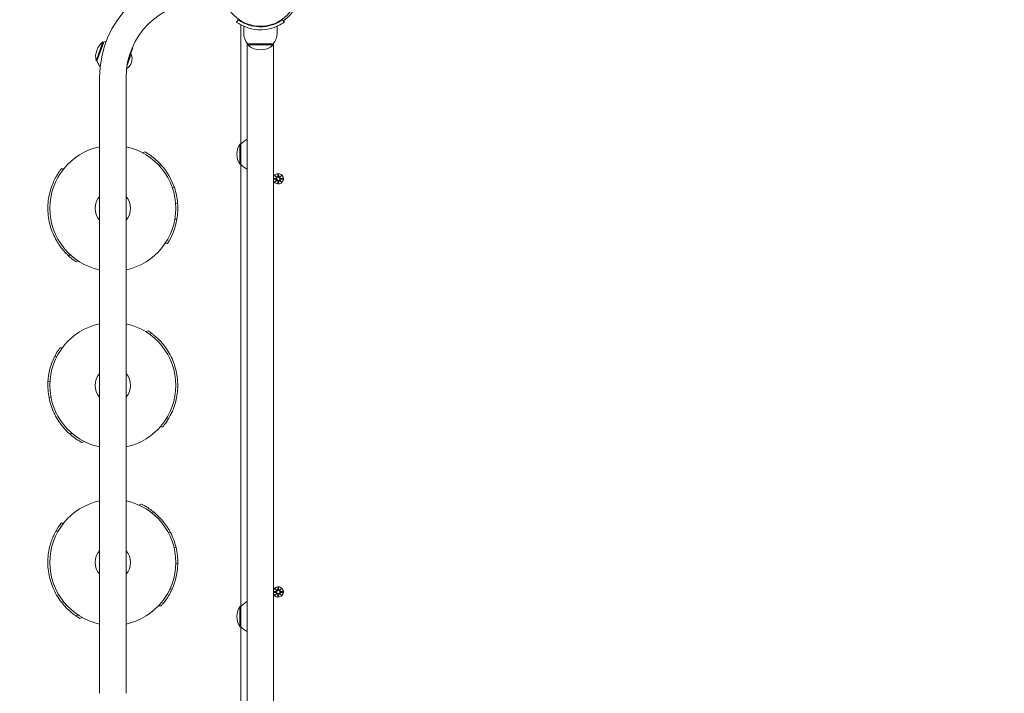
# Model space of a CAD drawing. Units: millimetres. Extents: x -778 to 7325, y 216 to 7908.
# Drawn here: x 2403 to 3403, y 3680 to 4365 of the extents above; entities that cross this region are included whole.
import ezdxf

# ---------------------------------------------------------------- set-up
doc = ezdxf.new("R2010")
doc.units = ezdxf.units.MM
doc.layers.add('Dimensions', color=7, linetype='Continuous')
doc.layers.add('Widoczne (ISO)', color=7, linetype='Continuous', lineweight=15)
doc.styles.get("Standard").update_dxf_attribs({"font": 'arial.ttf'})
doc.dimstyles.new('Leikkiset keinu', dxfattribs={"dimtxt": 150, "dimasz": 2.5, "dimexe": 0.06, "dimexo": 0.625, "dimtad": 0, "dimtih": 1, "dimtoh": 1, "dimdec": 0, "dimtxsty": 'Standard', "dimcen": 2.5, "dimadec": 0, "dimazin": 0, "dimtfac": 1, "dimtmove": 0, "dimatfit": 3, "dimfxl": 1, "dimarcsym": 0})

# ---------------------------------------------------------------- blocks, each defined once
blk = doc.blocks.new('*D12')
at = {"layer": 'Defpoints', "color": 0}
for p in [(3050.5, 6395.9), (-550.9, 215.5), (3050.6, 215.5)]:
    blk.add_point(p, dxfattribs=at)
at = {"layer": 'Dimensions', "color": 0, "lineweight": -2}
for p, q in [((3049.9, 6395.9), (-550.9, 6395.9)), ((-550.9, 6393.4), (-550.9, 3382.9)), ((-550.9, 218), (-550.9, 3228.5)), ((3049.9, 215.5), (-550.9, 215.5))]:
    blk.add_line(p, q, dxfattribs=at)
at = {"layer": 'Dimensions', "color": 0}
for points in [[(-550.5, 6393.4), (-551.3, 6393.4), (-550.9, 6395.9)], [(-551.3, 218), (-550.5, 218), (-550.9, 215.5)]]:
    blk.add_solid(points, dxfattribs=at)
at = {"layer": 'Dimensions', "color": 0, "insert": (-550.9, 3305.7), "char_height": 150, "attachment_point": 5}
blk.add_mtext('6180', dxfattribs=at)
blk = doc.blocks.new('*D13')
at = {"layer": 'Defpoints', "color": 0}
for p in [(7324.6, 6706.2), (249.6, 2757.2), (7324.6, 2572.8)]:
    blk.add_point(p, dxfattribs=at)
at = {"layer": 'Dimensions', "color": 0, "lineweight": -2}
for p, q in [((249.6, 2757.8), (249.6, 6706.3)), ((252.1, 6706.2), (3562.8, 6706.2)), ((7322.1, 6706.2), (4011.3, 6706.2)), ((7324.6, 2573.5), (7324.6, 6706.3))]:
    blk.add_line(p, q, dxfattribs=at)
at = {"layer": 'Dimensions', "color": 0}
for points in [[(252.1, 6706.6), (252.1, 6705.8), (249.6, 6706.2)], [(7322.1, 6705.8), (7322.1, 6706.6), (7324.6, 6706.2)]]:
    blk.add_solid(points, dxfattribs=at)
at = {"layer": 'Dimensions', "color": 0, "insert": (3787.1, 6706.2), "char_height": 150, "attachment_point": 5}
blk.add_mtext('7075', dxfattribs=at)
blk = doc.blocks.new('*D14')
at = {"layer": 'Defpoints', "color": 0}
for p in [(3050.6, 4912.6), (1416, 1506.6), (3066, 1506.6)]:
    blk.add_point(p, dxfattribs=at)
at = {"layer": 'Dimensions', "color": 0, "lineweight": -2}
for p, q in [((3049.9, 4912.6), (1416, 4912.6)), ((1416, 4910.1), (1416, 3286.8)), ((1416, 1509.1), (1416, 3132.4)), ((3065.3, 1506.6), (1416, 1506.6))]:
    blk.add_line(p, q, dxfattribs=at)
at = {"layer": 'Dimensions', "color": 0}
for points in [[(1416.4, 4910.1), (1415.6, 4910.1), (1416, 4912.6)], [(1415.6, 1509.1), (1416.4, 1509.1), (1416, 1506.6)]]:
    blk.add_solid(points, dxfattribs=at)
at = {"layer": 'Dimensions', "color": 0, "insert": (1416, 3209.6), "char_height": 150, "attachment_point": 5}
blk.add_mtext('3406', dxfattribs=at)

msp = doc.modelspace()

# ---------------------------------------------------------------- linework, layer by layer
at = {"layer": 'Widoczne (ISO)'}
for p, q in [((2625, 4364.5), (2623.3, 4362.1)), ((2670.1, 4364.5), (2671.9, 4362.1)), ((2627.6, 4357.8), (2627.6, 4238)), ((2630.6, 4350.8), (2630.6, 4357.9)), ((2664.6, 4350.8), (2664.6, 4357.9)), ((2487.5, 4342), (2480.5, 4322.7)), ((2488.5, 4341.6), (2487.5, 4342)), ((2488.5, 4341.6), (2481.5, 4322.3)), ((2512.8, 4322.1), (2517.8, 4336)), ((2517.3, 4336.2), (2517.8, 4336)), ((2634.1, 4340.4), (2634.1, 3645.2)), ((2660.6, 4339.8), (2634.6, 4339.8)), ((2634.6, 4339.8), (2634.6, 4338.8)), ((2634.6, 4338.8), (2660.6, 4338.8)), ((2660.6, 4339.8), (2660.6, 4338.8)), ((2661, 3645.2), (2661, 4340.4)), ((2481.5, 4322.3), (2480.5, 4322.7)), ((2516.3, 4329.4), (2511.9, 4317.4)), ((2516.3, 4329.4), (2515.5, 4329.7)), ((2484.1, 3679.8), (2484.1, 4305.8)), ((2511, 3679.8), (2511, 4305.8)), ((2626.6, 4238), (2626.6, 4217.5)), ((2627.6, 4238), (2626.6, 4238)), ((2627.6, 4238), (2627.6, 4217.5)), ((2530.4, 4230.1), (2527.8, 4229.2)), ((2445.1, 4212.8), (2447.8, 4213)), ((2546.8, 4216.8), (2544.3, 4216.6)), ((2627.6, 4217.5), (2626.6, 4217.5)), ((2627.6, 4217.5), (2627.6, 3768)), ((2661, 4203.2), (2663.2, 4203.3)), ((2661, 4202.4), (2663.2, 4202.3)), ((2662.2, 4206.2), (2664, 4204.4)), ((2662.2, 4206.2), (2663.8, 4204.5)), ((2663.9, 4204.3), (2662.2, 4206.2)), ((2663.8, 4204.5), (2664, 4204.3)), ((2665.2, 4207.6), (2665.1, 4205.1)), ((2665.9, 4207.6), (2666.1, 4205.1)), ((2667.1, 4204.4), (2668.9, 4206.2)), ((2667.3, 4204.5), (2667.1, 4204.3)), ((2668.9, 4206.2), (2667.2, 4204.3)), ((2668.9, 4206.2), (2667.3, 4204.5)), ((2670.3, 4203.2), (2667.9, 4203.3)), ((2670.3, 4202.4), (2667.9, 4202.3)), ((2560.1, 4193.9), (2558.1, 4193.7)), ((2662.2, 4199.4), (2663.9, 4201.3)), ((2664, 4201.2), (2662.2, 4199.4)), ((2662.2, 4199.4), (2663.8, 4201.1)), ((2663.8, 4201.1), (2664, 4201.2)), ((2665.2, 4198), (2665.1, 4200.5)), ((2665.9, 4198), (2666.1, 4200.5)), ((2667.3, 4201.1), (2667.1, 4201.2)), ((2668.9, 4199.4), (2667.1, 4201.2)), ((2667.2, 4201.3), (2668.9, 4199.4)), ((2668.9, 4199.4), (2667.3, 4201.1)), ((2563.4, 4177.9), (2561.4, 4177.8)), ((2562.6, 4161.7), (2560.6, 4161.6)), ((2553, 4137), (2550.5, 4136.8)), ((2452, 4125.1), (2454.7, 4125.3)), ((2460.4, 4118.3), (2462.8, 4119.1)), ((2533.4, 4048.2), (2531, 4047.4)), ((2537.4, 4045.4), (2534.7, 4044.9)), ((2438.3, 4021.9), (2440.8, 4022.4)), ((2443.7, 4030.9), (2446.2, 4031)), ((2431.7, 3996.3), (2433.7, 3996.7)), ((2432.8, 3980.1), (2434.8, 3980.5)), ((2437.9, 3964.6), (2439.9, 3965)), ((2554.3, 3959.1), (2551.7, 3958.6)), ((2453.8, 3943.4), (2456.3, 3943.9)), ((2548.3, 3950.6), (2545.6, 3950.5)), ((2466.2, 3934.7), (2468.8, 3935.6)), ((2526.4, 3872.2), (2523.9, 3871.1)), ((2539.4, 3863.8), (2536.9, 3863.2)), ((2445.1, 3852.8), (2447.6, 3852.8)), ((2439.5, 3844.2), (2442.2, 3844.9)), ((2556.1, 3843.3), (2554.1, 3842.8)), ((2561.8, 3828), (2559.8, 3827.6)), ((2563.6, 3811.9), (2561.6, 3811.4)), ((2557.9, 3786), (2555.4, 3785.4)), ((2661, 3783.2), (2663.2, 3783.3)), ((2661, 3782.4), (2663.2, 3782.3)), ((2662.2, 3786.2), (2664, 3784.4)), ((2662.2, 3786.2), (2663.8, 3784.5)), ((2663.9, 3784.3), (2662.2, 3786.2)), ((2663.8, 3784.5), (2664, 3784.3)), ((2665.2, 3787.6), (2665.1, 3785.1)), ((2665.9, 3787.6), (2666.1, 3785.1)), ((2667.1, 3784.4), (2668.9, 3786.2)), ((2667.3, 3784.5), (2667.1, 3784.3)), ((2668.9, 3786.2), (2667.2, 3784.3)), ((2668.9, 3786.2), (2667.3, 3784.5)), ((2670.3, 3783.2), (2667.9, 3783.3)), ((2670.3, 3782.4), (2667.9, 3782.3)), ((2662.2, 3779.4), (2663.9, 3781.3)), ((2664, 3781.2), (2662.2, 3779.4)), ((2662.2, 3779.4), (2663.8, 3781.1)), ((2663.8, 3781.1), (2664, 3781.2)), ((2665.2, 3778), (2665.1, 3780.5)), ((2665.9, 3778), (2666.1, 3780.5)), ((2667.3, 3781.1), (2667.1, 3781.2)), ((2668.9, 3779.4), (2667.1, 3781.2)), ((2667.2, 3781.3), (2668.9, 3779.4)), ((2668.9, 3779.4), (2667.3, 3781.1)), ((2546.8, 3768.8), (2544, 3768.8)), ((2626.6, 3768), (2626.6, 3747.5)), ((2627.6, 3768), (2626.6, 3768)), ((2627.6, 3768), (2627.6, 3747.5)), ((2459.9, 3758.6), (2462.5, 3759.3)), ((2464.2, 3755.9), (2466.5, 3756.8)), ((2627.6, 3747.5), (2626.6, 3747.5)), ((2627.6, 3747.5), (2627.6, 3627.7))]:
    msp.add_line(p, q, dxfattribs=at)
for centre, radius in [((2647.6, 4395.8), 38), ((2665.6, 4202.8), 1.68), ((2665.6, 3782.8), 1.68)]:
    msp.add_circle(centre, radius, dxfattribs=at)
for centre, radius, start, end in [((2587.6, 4305.8), 103.4, 90, 180), ((2587.6, 4305.8), 76.5, 90, 180), ((2647.6, 4395.8), 40, 305.7652, 324.2348), ((2629.6, 4357.8), 2, 140.2873, 180), ((2499.1, 4326.8), 19, 127.3723, 192.6277), ((2497.9, 4325.2), 18.9, 111.5801, 119.9256), ((2647.7, 4350.8), 17.1, 180, 219.9662), ((2647.4, 4350.8), 17.1, 320.0338, 0), ((2647.6, 4353.2), 19.4, 227.925, 312.075), ((2499.3, 4328.9), 18.9, 200.0744, 219.7393), ((2504.5, 4324.9), 12.6, 303.7405, 21.0522), ((2642.1, 4225.8), 18.9, 114.8059, 139.9256), ((2497.6, 4172.8), 64, 102.1315, 257.8685), ((2497.6, 4172.8), 64, 282.1315, 77.8685), ((2642.6, 4227.8), 19, 147.3723, 212.6277), ((2497.6, 4172.8), 66, 18.6075, 41.7769), ((2642.1, 4229.7), 18.9, 220.0744, 245.1941), ((2665.6, 4202.8), 5.25, 209.9264, 150.0736), ((2663.2, 4204.1), 0.778, 272.7265, 20.3031), ((2663.2, 4201.5), 0.778, 339.6969, 87.2735), ((2664.3, 4205.2), 0.778, 249.6969, 357.2735), ((2666.8, 4205.2), 0.778, 182.7265, 290.3031), ((2667.9, 4204.1), 0.778, 159.6969, 267.2735), ((2667.9, 4201.5), 0.778, 92.7265, 200.3031), ((2497.6, 4172.8), 66, 4.4717, 18.6075), ((2664.3, 4200.4), 0.778, 2.7265, 110.3031), ((2666.8, 4200.4), 0.778, 69.6969, 177.2735), ((2497.6, 4172.8), 18, 138.3503, 221.6497), ((2497.6, 4172.8), 18, 318.3503, 41.6497), ((2497.6, 4172.8), 66, 350.3359, 4.4717), ((2497.6, 4172.8), 66, 327.1665, 350.3359), ((2497.6, 4172.8), 66, 226.282, 235.6949), ((2497.6, 3992.8), 64, 102.1315, 257.8685), ((2497.6, 3992.8), 64, 282.1315, 77.8685), ((2497.6, 3992.8), 66, 52.9182, 57.159), ((2497.6, 3992.8), 66, 153.8027, 176.9721), ((2497.6, 3992.8), 66, 144.7598, 153.8027), ((2497.6, 3992.8), 18, 138.3503, 221.6497), ((2497.6, 3992.8), 18, 318.3503, 41.6497), ((2497.6, 3992.8), 66, 176.9721, 191.1079), ((2497.6, 3992.8), 66, 191.1079, 205.2436), ((2497.6, 3992.8), 66, 205.2436, 228.4131), ((2497.6, 3812.8), 64, 102.1315, 257.8685), ((2497.6, 3812.8), 64, 282.1315, 77.8685), ((2497.6, 3812.8), 66, 27.4853, 50.6547), ((2497.6, 3812.8), 66, 142.6948, 151.5392), ((2497.6, 3812.8), 66, 13.3495, 27.4853), ((2497.6, 3812.8), 18, 138.3503, 221.6497), ((2497.6, 3812.8), 18, 318.3503, 41.6497), ((2497.6, 3812.8), 66, 359.2138, 13.3495), ((2497.6, 3812.8), 66, 336.0443, 359.2138), ((2665.6, 3782.8), 5.25, 209.9264, 150.0736), ((2663.2, 3784.1), 0.778, 272.7265, 20.3031), ((2663.2, 3781.5), 0.778, 339.6969, 87.2735), ((2664.3, 3785.2), 0.778, 249.6969, 357.2735), ((2666.8, 3785.2), 0.778, 182.7265, 290.3031), ((2667.9, 3784.1), 0.778, 159.6969, 267.2735), ((2667.9, 3781.5), 0.778, 92.7265, 200.3031), ((2642.1, 3755.8), 18.9, 114.8059, 139.9256), ((2664.3, 3780.4), 0.778, 2.7265, 110.3031), ((2666.8, 3780.4), 0.778, 69.6969, 177.2735), ((2642.6, 3757.8), 19, 147.3723, 212.6277), ((2497.6, 3812.8), 66, 235.1598, 239.6256), ((2642.1, 3759.7), 18.9, 220.0744, 245.1941)]:
    msp.add_arc(centre, radius, start, end, dxfattribs=at)
for centre, major_axis, start_param, end_param in [((2664.2, 4205.1), (0.471, 0.498), 3.293586, 3.60854), ((2663.3, 4204.1), (0.498, 0.471), 5.816238, 6.131192), ((2666.9, 4205.1), (0.471, -0.498), 5.816238, 6.131192), ((2667.9, 4204.1), (0.498, -0.471), 3.293586, 3.60854), ((2663.3, 4201.5), (-0.498, 0.471), 3.293586, 3.60854), ((2664.2, 4200.5), (-0.471, 0.498), 5.816238, 6.131192), ((2666.9, 4200.5), (-0.471, -0.498), 3.293586, 3.60854), ((2667.9, 4201.5), (-0.498, -0.471), 5.816238, 6.131192), ((2664.2, 3785.1), (0.471, 0.498), 3.293586, 3.60854), ((2663.3, 3784.1), (0.498, 0.471), 5.816238, 6.131192), ((2666.9, 3785.1), (0.471, -0.498), 5.816238, 6.131192), ((2667.9, 3784.1), (0.498, -0.471), 3.293586, 3.60854), ((2663.3, 3781.5), (-0.498, 0.471), 3.293586, 3.60854), ((2664.2, 3780.5), (-0.471, 0.498), 5.816238, 6.131192), ((2666.9, 3780.5), (-0.471, -0.498), 3.293586, 3.60854), ((2667.9, 3781.5), (-0.498, -0.471), 5.816238, 6.131192)]:
    msp.add_ellipse(centre, major_axis=major_axis, ratio=0.988452, start_param=start_param, end_param=end_param, dxfattribs=at)
for points, knots in [([(2647.6, 4354.2), (2643.4, 4354.2), (2639.3, 4354.9), (2635.8, 4355.9), (2632, 4357.1), (2628.9, 4358.6), (2626.8, 4359.8), (2624.8, 4361), (2623.6, 4361.9), (2623.3, 4362), (2623.3, 4362.1), (2623.3, 4362.1), (2623.3, 4362.1)], [1.570796, 1.570796, 1.570796, 1.570796, 2.048629, 2.048629, 2.048629, 2.564214, 2.564214, 2.564214, 3.068097, 3.068097, 3.068097, 3.141593, 3.141593, 3.141593, 3.141593]), ([(2625, 4364.5), (2625, 4364.5), (2625.9, 4363.8), (2627.7, 4362.7), (2629.6, 4361.6), (2632.3, 4360.2), (2635.8, 4359.1), (2638.9, 4358.1), (2642.5, 4357.4), (2646.3, 4357.3), (2646.7, 4357.3), (2647.2, 4357.2), (2647.6, 4357.2)], [-3.141593, -3.141593, -3.141593, -3.141593, -2.616168, -2.616168, -2.616168, -2.093482, -2.093482, -2.093482, -1.622999, -1.622999, -1.622999, -1.570796, -1.570796, -1.570796, -1.570796]), ([(2647.6, 4357.2), (2651.5, 4357.2), (2655.3, 4357.9), (2658.6, 4358.9), (2662.3, 4360), (2665.3, 4361.5), (2667.2, 4362.6), (2669, 4363.7), (2670, 4364.4), (2670.1, 4364.5), (2670.1, 4364.5), (2670.1, 4364.5), (2670.1, 4364.5)], [-1.570796, -1.570796, -1.570796, -1.570796, -1.085323, -1.085323, -1.085323, -0.540695, -0.540695, -0.540695, -0.029375, -0.029375, -0.029375, 0, 0, 0, 0]), ([(2671.9, 4362.1), (2671.9, 4362.1), (2670.9, 4361.4), (2669, 4360.2), (2667.1, 4359.1), (2664.2, 4357.5), (2660.4, 4356.3), (2657.1, 4355.2), (2653.2, 4354.4), (2649.2, 4354.3), (2648.7, 4354.3), (2648.1, 4354.2), (2647.6, 4354.2)], [0, 0, 0, 0, 0.516148, 0.516148, 0.516148, 1.043472, 1.043472, 1.043472, 1.506578, 1.506578, 1.506578, 1.570796, 1.570796, 1.570796, 1.570796]), ([(2530.4, 4230.1), (2530.4, 4230.1), (2530.7, 4229.9), (2532, 4229.1), (2533, 4228.5), (2535.4, 4226.9), (2536.8, 4225.9), (2539.8, 4223.5), (2541.4, 4222.2), (2544.2, 4219.5), (2545.5, 4218.2), (2546.8, 4216.8)], [13.810973, 13.810973, 13.810973, 13.810973, 14.678933, 14.678933, 15.546893, 15.546893, 16.414853, 16.414853, 17.282813, 17.282813, 17.958086, 17.958086, 17.958086, 17.958086]), ([(2452, 4125.1), (2452, 4125.1), (2451.7, 4125.4), (2450.6, 4126.4), (2449.8, 4127.3), (2447.8, 4129.4), (2446.7, 4130.7), (2444.4, 4133.7), (2443.1, 4135.4), (2440.8, 4139), (2439.6, 4141.1), (2437.4, 4145.7), (2436.3, 4148.1), (2434.4, 4153.4), (2433.6, 4156.2), (2432.4, 4161.9), (2432, 4164.8), (2431.5, 4170.5), (2431.5, 4173.4), (2431.8, 4179.3), (2432.2, 4182.1), (2433.2, 4187.6), (2433.9, 4190.2), (2435.4, 4195.1), (2436.3, 4197.3), (2438, 4201.3), (2438.9, 4203.1), (2440.8, 4206.5), (2441.7, 4208), (2443.3, 4210.3), (2443.9, 4211.3), (2444.9, 4212.5), (2445.1, 4212.8), (2445.1, 4212.8)], [13.810973, 13.810973, 13.810973, 13.810973, 14.678933, 14.678933, 15.546893, 15.546893, 16.414853, 16.414853, 17.282813, 17.282813, 18.141225, 18.141225, 18.999636, 18.999636, 19.858048, 19.858048, 20.716459, 20.716459, 21.57487, 21.57487, 22.433282, 22.433282, 23.291693, 23.291693, 24.150105, 24.150105, 25.018065, 25.018065, 25.886025, 25.886025, 26.753985, 26.753985, 27.621945, 27.621945, 27.621945, 27.621945]), ([(2664, 4204.3), (2664, 4204.3), (2664.1, 4204.2), (2664.1, 4204.1), (2664.1, 4204), (2664, 4203.8), (2664, 4203.7), (2663.9, 4203.6), (2663.9, 4203.5), (2663.8, 4203.4), (2663.7, 4203.3), (2663.5, 4203.3), (2663.4, 4203.2), (2663.3, 4203.2), (2663.3, 4203.2), (2663.2, 4203.2)], [0.3513232, 0.3513232, 0.3513232, 0.3513232, 0.3724042, 0.3724042, 0.3973446, 0.3973446, 0.422285, 0.422285, 0.4472253, 0.4472253, 0.4721657, 0.4721657, 0.4989585, 0.4989585, 0.5097069, 0.5097069, 0.5097069, 0.5097069]), ([(2663.2, 4202.4), (2663.3, 4202.4), (2663.3, 4202.4), (2663.4, 4202.4), (2663.5, 4202.3), (2663.7, 4202.3), (2663.8, 4202.2), (2663.9, 4202.1), (2663.9, 4202), (2664, 4201.9), (2664, 4201.8), (2664.1, 4201.6), (2664.1, 4201.5), (2664.1, 4201.4), (2664, 4201.3), (2664, 4201.2)], [0.334863, 0.334863, 0.334863, 0.334863, 0.3456115, 0.3456115, 0.3724042, 0.3724042, 0.3973446, 0.3973446, 0.422285, 0.422285, 0.4472253, 0.4472253, 0.4721657, 0.4721657, 0.4932467, 0.4932467, 0.4932467, 0.4932467]), ([(2665.2, 4205.1), (2665.2, 4205.1), (2665.2, 4205), (2665.1, 4204.9), (2665.1, 4204.8), (2665, 4204.7), (2665, 4204.6), (2664.9, 4204.5), (2664.8, 4204.4), (2664.6, 4204.3), (2664.6, 4204.3), (2664.4, 4204.3), (2664.3, 4204.3), (2664.2, 4204.3), (2664.1, 4204.3), (2664, 4204.3)], [0.334863, 0.334863, 0.334863, 0.334863, 0.3456115, 0.3456115, 0.3724042, 0.3724042, 0.3973446, 0.3973446, 0.422285, 0.422285, 0.4472253, 0.4472253, 0.4721657, 0.4721657, 0.4932467, 0.4932467, 0.4932467, 0.4932467]), ([(2667.1, 4204.3), (2667.1, 4204.3), (2667, 4204.3), (2666.8, 4204.3), (2666.8, 4204.3), (2666.6, 4204.3), (2666.5, 4204.3), (2666.3, 4204.4), (2666.3, 4204.5), (2666.2, 4204.6), (2666.1, 4204.7), (2666, 4204.8), (2666, 4204.9), (2666, 4205), (2666, 4205.1), (2666, 4205.1)], [0.3513232, 0.3513232, 0.3513232, 0.3513232, 0.3724042, 0.3724042, 0.3973446, 0.3973446, 0.422285, 0.422285, 0.4472253, 0.4472253, 0.4721657, 0.4721657, 0.4989585, 0.4989585, 0.5097069, 0.5097069, 0.5097069, 0.5097069]), ([(2667.9, 4203.2), (2667.9, 4203.2), (2667.8, 4203.2), (2667.7, 4203.2), (2667.6, 4203.3), (2667.5, 4203.3), (2667.4, 4203.4), (2667.3, 4203.5), (2667.2, 4203.6), (2667.1, 4203.7), (2667.1, 4203.8), (2667.1, 4204), (2667.1, 4204.1), (2667.1, 4204.2), (2667.1, 4204.3), (2667.1, 4204.3)], [0.334863, 0.334863, 0.334863, 0.334863, 0.3456115, 0.3456115, 0.3724042, 0.3724042, 0.3973446, 0.3973446, 0.422285, 0.422285, 0.4472253, 0.4472253, 0.4721657, 0.4721657, 0.4932467, 0.4932467, 0.4932467, 0.4932467]), ([(2667.1, 4201.2), (2667.1, 4201.3), (2667.1, 4201.4), (2667.1, 4201.5), (2667.1, 4201.6), (2667.1, 4201.8), (2667.1, 4201.9), (2667.2, 4202), (2667.3, 4202.1), (2667.4, 4202.2), (2667.5, 4202.3), (2667.6, 4202.3), (2667.7, 4202.4), (2667.8, 4202.4), (2667.9, 4202.4), (2667.9, 4202.4)], [0.3513232, 0.3513232, 0.3513232, 0.3513232, 0.3724042, 0.3724042, 0.3973446, 0.3973446, 0.422285, 0.422285, 0.4472253, 0.4472253, 0.4721657, 0.4721657, 0.4989585, 0.4989585, 0.5097069, 0.5097069, 0.5097069, 0.5097069]), ([(2664, 4201.2), (2664.1, 4201.3), (2664.2, 4201.3), (2664.3, 4201.3), (2664.4, 4201.3), (2664.6, 4201.3), (2664.6, 4201.2), (2664.8, 4201.2), (2664.9, 4201.1), (2665, 4201), (2665, 4200.9), (2665.1, 4200.8), (2665.1, 4200.7), (2665.2, 4200.5), (2665.2, 4200.5), (2665.2, 4200.5)], [0.3513232, 0.3513232, 0.3513232, 0.3513232, 0.3724042, 0.3724042, 0.3973446, 0.3973446, 0.422285, 0.422285, 0.4472253, 0.4472253, 0.4721657, 0.4721657, 0.4989585, 0.4989585, 0.5097069, 0.5097069, 0.5097069, 0.5097069]), ([(2666, 4200.5), (2666, 4200.5), (2666, 4200.5), (2666, 4200.7), (2666, 4200.8), (2666.1, 4200.9), (2666.2, 4201), (2666.3, 4201.1), (2666.3, 4201.2), (2666.5, 4201.2), (2666.6, 4201.3), (2666.8, 4201.3), (2666.8, 4201.3), (2667, 4201.3), (2667.1, 4201.3), (2667.1, 4201.2)], [0.334863, 0.334863, 0.334863, 0.334863, 0.3456115, 0.3456115, 0.3724042, 0.3724042, 0.3973446, 0.3973446, 0.422285, 0.422285, 0.4472253, 0.4472253, 0.4721657, 0.4721657, 0.4932467, 0.4932467, 0.4932467, 0.4932467]), ([(2537.4, 4045.4), (2537.4, 4045.4), (2537.7, 4045.2), (2538.9, 4044.3), (2539.8, 4043.6), (2541.9, 4041.7), (2543.2, 4040.5), (2545.9, 4037.8), (2547.3, 4036.2), (2550, 4032.9), (2551.5, 4031), (2554.2, 4026.7), (2555.6, 4024.4), (2558.1, 4019.4), (2559.2, 4016.7), (2561, 4011.2), (2561.8, 4008.3), (2562.9, 4002.7), (2563.3, 3999.8), (2563.6, 3994), (2563.6, 3991.1), (2563.2, 3985.5), (2562.9, 3982.8), (2561.9, 3977.8), (2561.3, 3975.5), (2560, 3971.4), (2559.3, 3969.4), (2557.9, 3965.9), (2557.1, 3964.3), (2555.8, 3961.8), (2555.3, 3960.8), (2554.5, 3959.4), (2554.3, 3959.1), (2554.3, 3959.1)], [13.810973, 13.810973, 13.810973, 13.810973, 14.678933, 14.678933, 15.546893, 15.546893, 16.414853, 16.414853, 17.282813, 17.282813, 18.141225, 18.141225, 18.999636, 18.999636, 19.858048, 19.858048, 20.716459, 20.716459, 21.57487, 21.57487, 22.433282, 22.433282, 23.291693, 23.291693, 24.150105, 24.150105, 25.018065, 25.018065, 25.886025, 25.886025, 26.753985, 26.753985, 27.621945, 27.621945, 27.621945, 27.621945]), ([(2554.3, 3959.1), (2554.2, 3958.9), (2554, 3958.6), (2552.9, 3956.7), (2551.9, 3955.3), (2550.2, 3953), (2549.5, 3952.1), (2548.6, 3950.9), (2548.3, 3950.6), (2548.3, 3950.6)], [24.893404, 24.893404, 24.893404, 24.893404, 25.018065, 25.018065, 25.886025, 25.886025, 26.753985, 26.753985, 27.621945, 27.621945, 27.621945, 27.621945]), ([(2466.2, 3934.7), (2466.2, 3934.7), (2465.9, 3934.9), (2464.6, 3935.6), (2463.6, 3936.2), (2461.1, 3937.7), (2459.7, 3938.7), (2456.8, 3940.9), (2455.3, 3942.1), (2453.8, 3943.4)], [13.810973, 13.810973, 13.810973, 13.810973, 14.678933, 14.678933, 15.546893, 15.546893, 16.414853, 16.414853, 17.216018, 17.216018, 17.216018, 17.216018]), ([(2526.4, 3872.2), (2526.4, 3872.2), (2526.7, 3872), (2528.1, 3871.3), (2529.1, 3870.8), (2531.6, 3869.4), (2533.1, 3868.5), (2536.2, 3866.4), (2537.8, 3865.2), (2539.4, 3863.8)], [13.810973, 13.810973, 13.810973, 13.810973, 14.678933, 14.678933, 15.546893, 15.546893, 16.414853, 16.414853, 17.250697, 17.250697, 17.250697, 17.250697]), ([(2459.9, 3758.6), (2459.9, 3758.6), (2459.5, 3758.8), (2458.3, 3759.7), (2457.4, 3760.4), (2455.1, 3762.2), (2453.8, 3763.3), (2451, 3766), (2449.6, 3767.5), (2446.7, 3770.7), (2445.2, 3772.5), (2442.3, 3776.7), (2440.8, 3779), (2438.2, 3783.9), (2437, 3786.5), (2434.9, 3792), (2434, 3794.8), (2432.7, 3800.3), (2432.2, 3803.2), (2431.6, 3809), (2431.5, 3811.9), (2431.7, 3817.5), (2431.9, 3820.2), (2432.7, 3825.2), (2433.2, 3827.6), (2434.3, 3831.7), (2434.9, 3833.7), (2436.3, 3837.3), (2436.9, 3838.9), (2438.1, 3841.5), (2438.6, 3842.5), (2439.4, 3843.9), (2439.5, 3844.2), (2439.5, 3844.2)], [13.810973, 13.810973, 13.810973, 13.810973, 14.678933, 14.678933, 15.546893, 15.546893, 16.414853, 16.414853, 17.282813, 17.282813, 18.141225, 18.141225, 18.999636, 18.999636, 19.858048, 19.858048, 20.716459, 20.716459, 21.57487, 21.57487, 22.433282, 22.433282, 23.291693, 23.291693, 24.150105, 24.150105, 25.018065, 25.018065, 25.886025, 25.886025, 26.753985, 26.753985, 27.621945, 27.621945, 27.621945, 27.621945]), ([(2557.9, 3786), (2557.2, 3784.4), (2556.5, 3783), (2554.8, 3779.8), (2553.7, 3778), (2551.6, 3774.8), (2550.5, 3773.4), (2548.8, 3771.1), (2548, 3770.2), (2547, 3769.1), (2546.8, 3768.8), (2546.8, 3768.8)], [23.551296, 23.551296, 23.551296, 23.551296, 24.150105, 24.150105, 25.018065, 25.018065, 25.886025, 25.886025, 26.753985, 26.753985, 27.621945, 27.621945, 27.621945, 27.621945]), ([(2664, 3784.3), (2664, 3784.3), (2664.1, 3784.2), (2664.1, 3784.1), (2664.1, 3784), (2664, 3783.8), (2664, 3783.7), (2663.9, 3783.6), (2663.9, 3783.5), (2663.8, 3783.4), (2663.7, 3783.3), (2663.5, 3783.3), (2663.4, 3783.2), (2663.3, 3783.2), (2663.3, 3783.2), (2663.2, 3783.2)], [0.3513232, 0.3513232, 0.3513232, 0.3513232, 0.3724042, 0.3724042, 0.3973446, 0.3973446, 0.422285, 0.422285, 0.4472253, 0.4472253, 0.4721657, 0.4721657, 0.4989585, 0.4989585, 0.5097069, 0.5097069, 0.5097069, 0.5097069]), ([(2663.2, 3782.4), (2663.3, 3782.4), (2663.3, 3782.4), (2663.4, 3782.4), (2663.5, 3782.3), (2663.7, 3782.3), (2663.8, 3782.2), (2663.9, 3782.1), (2663.9, 3782), (2664, 3781.9), (2664, 3781.8), (2664.1, 3781.6), (2664.1, 3781.5), (2664.1, 3781.4), (2664, 3781.3), (2664, 3781.2)], [0.334863, 0.334863, 0.334863, 0.334863, 0.3456115, 0.3456115, 0.3724042, 0.3724042, 0.3973446, 0.3973446, 0.422285, 0.422285, 0.4472253, 0.4472253, 0.4721657, 0.4721657, 0.4932467, 0.4932467, 0.4932467, 0.4932467]), ([(2665.2, 3785.1), (2665.2, 3785.1), (2665.2, 3785), (2665.1, 3784.9), (2665.1, 3784.8), (2665, 3784.7), (2665, 3784.6), (2664.9, 3784.5), (2664.8, 3784.4), (2664.6, 3784.3), (2664.6, 3784.3), (2664.4, 3784.3), (2664.3, 3784.3), (2664.2, 3784.3), (2664.1, 3784.3), (2664, 3784.3)], [0.334863, 0.334863, 0.334863, 0.334863, 0.3456115, 0.3456115, 0.3724042, 0.3724042, 0.3973446, 0.3973446, 0.422285, 0.422285, 0.4472253, 0.4472253, 0.4721657, 0.4721657, 0.4932467, 0.4932467, 0.4932467, 0.4932467]), ([(2667.1, 3784.3), (2667.1, 3784.3), (2667, 3784.3), (2666.8, 3784.3), (2666.8, 3784.3), (2666.6, 3784.3), (2666.5, 3784.3), (2666.3, 3784.4), (2666.3, 3784.5), (2666.2, 3784.6), (2666.1, 3784.7), (2666, 3784.8), (2666, 3784.9), (2666, 3785), (2666, 3785.1), (2666, 3785.1)], [0.3513232, 0.3513232, 0.3513232, 0.3513232, 0.3724042, 0.3724042, 0.3973446, 0.3973446, 0.422285, 0.422285, 0.4472253, 0.4472253, 0.4721657, 0.4721657, 0.4989585, 0.4989585, 0.5097069, 0.5097069, 0.5097069, 0.5097069]), ([(2667.9, 3783.2), (2667.9, 3783.2), (2667.8, 3783.2), (2667.7, 3783.2), (2667.6, 3783.3), (2667.5, 3783.3), (2667.4, 3783.4), (2667.3, 3783.5), (2667.2, 3783.6), (2667.1, 3783.7), (2667.1, 3783.8), (2667.1, 3784), (2667.1, 3784.1), (2667.1, 3784.2), (2667.1, 3784.3), (2667.1, 3784.3)], [0.334863, 0.334863, 0.334863, 0.334863, 0.3456115, 0.3456115, 0.3724042, 0.3724042, 0.3973446, 0.3973446, 0.422285, 0.422285, 0.4472253, 0.4472253, 0.4721657, 0.4721657, 0.4932467, 0.4932467, 0.4932467, 0.4932467]), ([(2667.1, 3781.2), (2667.1, 3781.3), (2667.1, 3781.4), (2667.1, 3781.5), (2667.1, 3781.6), (2667.1, 3781.8), (2667.1, 3781.9), (2667.2, 3782), (2667.3, 3782.1), (2667.4, 3782.2), (2667.5, 3782.3), (2667.6, 3782.3), (2667.7, 3782.4), (2667.8, 3782.4), (2667.9, 3782.4), (2667.9, 3782.4)], [0.3513232, 0.3513232, 0.3513232, 0.3513232, 0.3724042, 0.3724042, 0.3973446, 0.3973446, 0.422285, 0.422285, 0.4472253, 0.4472253, 0.4721657, 0.4721657, 0.4989585, 0.4989585, 0.5097069, 0.5097069, 0.5097069, 0.5097069]), ([(2664, 3781.2), (2664.1, 3781.3), (2664.2, 3781.3), (2664.3, 3781.3), (2664.4, 3781.3), (2664.6, 3781.3), (2664.6, 3781.2), (2664.8, 3781.2), (2664.9, 3781.1), (2665, 3781), (2665, 3780.9), (2665.1, 3780.8), (2665.1, 3780.7), (2665.2, 3780.5), (2665.2, 3780.5), (2665.2, 3780.5)], [0.3513232, 0.3513232, 0.3513232, 0.3513232, 0.3724042, 0.3724042, 0.3973446, 0.3973446, 0.422285, 0.422285, 0.4472253, 0.4472253, 0.4721657, 0.4721657, 0.4989585, 0.4989585, 0.5097069, 0.5097069, 0.5097069, 0.5097069]), ([(2666, 3780.5), (2666, 3780.5), (2666, 3780.5), (2666, 3780.7), (2666, 3780.8), (2666.1, 3780.9), (2666.2, 3781), (2666.3, 3781.1), (2666.3, 3781.2), (2666.5, 3781.2), (2666.6, 3781.3), (2666.8, 3781.3), (2666.8, 3781.3), (2667, 3781.3), (2667.1, 3781.3), (2667.1, 3781.2)], [0.334863, 0.334863, 0.334863, 0.334863, 0.3456115, 0.3456115, 0.3724042, 0.3724042, 0.3973446, 0.3973446, 0.422285, 0.422285, 0.4472253, 0.4472253, 0.4721657, 0.4721657, 0.4932467, 0.4932467, 0.4932467, 0.4932467])]:
    msp.add_open_spline(points, degree=3, knots=knots, dxfattribs=at)
for points, weights in [([(2663.2, 4203.2), (2662.5, 4203.2), (2661, 4203.2)], [1.06380331295, 1.09541569212, 1.01005927411]), ([(2661, 4202.4), (2662.5, 4202.4), (2663.2, 4202.4)], [1.01005927411, 1.09541569212, 1.06380331295]), ([(2665.2, 4207.5), (2665.2, 4205.9), (2665.2, 4205.1)], [1.0013490209, 1.09697588554, 1.06380331295]), ([(2666, 4205.1), (2666, 4205.9), (2665.9, 4207.5)], [1.06380331295, 1.09697588554, 1.0013490209]), ([(2670.3, 4203.2), (2668.7, 4203.2), (2667.9, 4203.2)], [1.0013490209, 1.09697588554, 1.06380331295]), ([(2667.9, 4202.4), (2668.7, 4202.4), (2670.3, 4202.4)], [1.06380331295, 1.09697588554, 1.0013490209]), ([(2665.2, 4200.5), (2665.2, 4199.7), (2665.2, 4198.1)], [1.06380331295, 1.09697588554, 1.0013490209]), ([(2665.9, 4198.1), (2666, 4199.7), (2666, 4200.5)], [1.0013490209, 1.09697588554, 1.06380331295]), ([(2663.2, 3783.2), (2662.5, 3783.2), (2661, 3783.2)], [1.06380331295, 1.09541569212, 1.01005927411]), ([(2661, 3782.4), (2662.5, 3782.4), (2663.2, 3782.4)], [1.01005927411, 1.09541569212, 1.06380331295]), ([(2665.2, 3787.5), (2665.2, 3785.9), (2665.2, 3785.1)], [1.0013490209, 1.09697588554, 1.06380331295]), ([(2666, 3785.1), (2666, 3785.9), (2665.9, 3787.5)], [1.06380331295, 1.09697588554, 1.0013490209]), ([(2670.3, 3783.2), (2668.7, 3783.2), (2667.9, 3783.2)], [1.0013490209, 1.09697588554, 1.06380331295]), ([(2667.9, 3782.4), (2668.7, 3782.4), (2670.3, 3782.4)], [1.06380331295, 1.09697588554, 1.0013490209]), ([(2665.2, 3780.5), (2665.2, 3779.7), (2665.2, 3778.1)], [1.06380331295, 1.09697588554, 1.0013490209]), ([(2665.9, 3778.1), (2666, 3779.7), (2666, 3780.5)], [1.0013490209, 1.09697588554, 1.06380331295])]:
    msp.add_rational_spline(points, weights, degree=2, dxfattribs=at)
for points in [[(2665.2, 4207.5), (2665.2, 4207.5), (2665.2, 4207.5), (2665.2, 4207.6)], [(2665.9, 4207.6), (2665.9, 4207.5), (2665.9, 4207.5), (2665.9, 4207.5)], [(2670.3, 4203.2), (2670.3, 4203.2), (2670.3, 4203.2), (2670.3, 4203.2)], [(2670.3, 4202.4), (2670.3, 4202.4), (2670.3, 4202.4), (2670.3, 4202.4)], [(2665.2, 4198), (2665.2, 4198), (2665.2, 4198.1), (2665.2, 4198.1)], [(2665.9, 4198.1), (2665.9, 4198.1), (2665.9, 4198), (2665.9, 4198)], [(2665.2, 3787.5), (2665.2, 3787.5), (2665.2, 3787.5), (2665.2, 3787.6)], [(2665.9, 3787.6), (2665.9, 3787.5), (2665.9, 3787.5), (2665.9, 3787.5)], [(2670.3, 3783.2), (2670.3, 3783.2), (2670.3, 3783.2), (2670.3, 3783.2)], [(2670.3, 3782.4), (2670.3, 3782.4), (2670.3, 3782.4), (2670.3, 3782.4)], [(2665.2, 3778), (2665.2, 3778), (2665.2, 3778.1), (2665.2, 3778.1)], [(2665.9, 3778.1), (2665.9, 3778.1), (2665.9, 3778), (2665.9, 3778)]]:
    msp.add_open_spline(points, degree=3, dxfattribs=at)

# ---------------------------------------------------------------- dimensions: what is measured, and where the dimension line sits
at = {"layer": 'Dimensions'}
dim = msp.add_linear_dim(base=(7324.6, 6706.2), p1=(249.6, 2757.2), p2=(7324.6, 2572.8), dimstyle='Leikkiset keinu', override={"dimlfac": 1}, dxfattribs=at)
dim.commit()
dim.dimension.update_dxf_attribs({"geometry": '*D13', "text_midpoint": (3787.1, 6706.2)})
for base, p1, p2, picture, middle in [((-550.9, 215.5), (3050.5, 6395.9), (3050.6, 215.5), '*D12', (-550.9, 3305.7)), ((1416, 1506.6), (3050.6, 4912.6), (3066, 1506.6), '*D14', (1416, 3209.6))]:
    dim = msp.add_linear_dim(base=base, p1=p1, p2=p2, angle=90, dimstyle='Leikkiset keinu', override={"dimlfac": 1}, dxfattribs=at)
    dim.commit()
    dim.dimension.update_dxf_attribs({"geometry": picture, "text_midpoint": middle})

doc.saveas('drawing.dxf')
